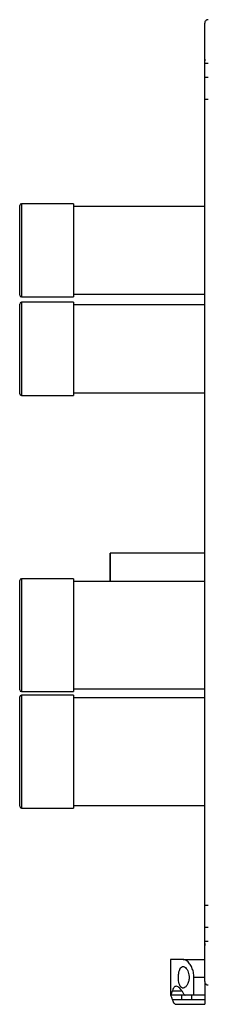
# Model space of a CAD drawing. Units: millimetres. Extents: x 241 to 6834, y 187 to 3798.
# Drawn here: x 4682 to 4786, y 199 to 748 of the extents above; entities that cross this region are included whole.
import ezdxf

# ---------------------------------------------------------------- set-up
doc = ezdxf.new("R2010")
doc.units = ezdxf.units.MM

msp = doc.modelspace()

# ---------------------------------------------------------------- linework, layer by layer
at = {"linetype": 'Continuous', "lineweight": 25}
for p, q in [((4785.28, 724.05), (4785.28, 746.25)), ((4785.28, 716), (4785.28, 724.05)), ((4787.28, 716), (4785.28, 716)), ((4785.28, 704), (4785.28, 716)), ((4785.28, 254), (4785.28, 704)), ((4785.28, 704), (4787.28, 704)), ((4682.28, 634.29), (4682.28, 644.6)), ((4712.28, 645.6), (4683.28, 645.6)), ((4683.28, 645.6), (4683.28, 634.88)), ((4712.28, 645.6), (4712.28, 634.88)), ((4785.28, 644.1), (4712.28, 644.1)), ((4682.28, 594.6), (4682.28, 634.29)), ((4683.28, 634.88), (4683.28, 593.6)), ((4712.28, 634.88), (4712.28, 593.6)), ((4683.28, 593.6), (4712.28, 593.6)), ((4712.28, 595.1), (4785.28, 595.1)), ((4682.28, 541.87), (4682.28, 589.6)), ((4712.28, 590.6), (4683.28, 590.6)), ((4683.28, 590.6), (4683.28, 540.96)), ((4712.28, 590.6), (4712.28, 540.96)), ((4785.28, 589.1), (4712.28, 589.1)), ((4682.28, 539.6), (4682.28, 541.87)), ((4683.28, 540.96), (4683.28, 538.6)), ((4683.28, 538.6), (4712.28, 538.6)), ((4712.28, 540.96), (4712.28, 538.6)), ((4712.28, 540.1), (4785.28, 540.1)), ((4785.28, 450.65), (4732.62, 450.65)), ((4682.28, 422.83), (4682.28, 435.4)), ((4712.28, 436.4), (4683.28, 436.4)), ((4683.28, 436.4), (4683.28, 423.42)), ((4712.28, 436.4), (4712.28, 423.42)), ((4785.28, 434.9), (4712.28, 434.9)), ((4683.28, 423.42), (4683.28, 373.4)), ((4712.28, 423.42), (4712.28, 373.4)), ((4682.28, 374.4), (4682.28, 422.83)), ((4712.28, 374.9), (4785.28, 374.9)), ((4682.28, 312.17), (4682.28, 370.4)), ((4683.28, 373.4), (4712.28, 373.4)), ((4712.28, 371.4), (4683.28, 371.4)), ((4683.28, 371.4), (4683.28, 311.26)), ((4712.28, 371.4), (4712.28, 311.26)), ((4785.28, 369.9), (4712.28, 369.9)), ((4682.28, 309.4), (4682.28, 312.17)), ((4683.28, 311.26), (4683.28, 308.4)), ((4683.28, 308.4), (4712.28, 308.4)), ((4712.28, 311.26), (4712.28, 308.4)), ((4712.28, 309.9), (4785.28, 309.9)), ((4787.28, 254), (4785.28, 254)), ((4785.28, 242), (4785.28, 254)), ((4785.28, 233.94), (4785.28, 242)), ((4785.28, 242), (4787.28, 242)), ((4785.28, 211.75), (4785.28, 233.94)), ((4766.28, 224), (4766.28, 204)), ((4773.25, 224), (4766.28, 224)), ((4773.25, 224), (4785.28, 224)), ((4779.28, 204), (4779.28, 214)), ((4785.28, 214), (4779.28, 214)), ((4785.28, 211.57), (4785.28, 204)), ((4766.37, 204), (4766.28, 204)), ((4772.42, 204), (4766.37, 204)), ((4767.32, 206.48), (4772.56, 206.48)), ((4772.42, 204), (4772.42, 201.51)), ((4779.28, 204), (4774.46, 204)), ((4777.93, 204), (4777.93, 201.51)), ((4785.28, 204), (4779.28, 204)), ((4785.28, 204), (4785.28, 201.51)), ((4772.42, 201.51), (4767.32, 201.51)), ((4769.36, 199), (4785.28, 199)), ((4785.28, 201.51), (4777.93, 201.51)), ((4785.28, 201.51), (4785.28, 199))]:
    msp.add_line(p, q, dxfattribs=at)
at = {"linetype": 'Continuous', "lineweight": 25, "flags": 128}
for points in [[(4732.63, 434.9), (4732.64, 435.84), (4732.64, 437.75), (4732.64, 439.71), (4732.64, 441.67), (4732.64, 443.57), (4732.63, 445.34), (4732.63, 446.93), (4732.63, 448.29), (4732.63, 449.36), (4732.62, 450.13), (4732.62, 450.56), (4732.62, 450.63), (4732.61, 450.36), (4732.61, 449.74), (4732.61, 448.79), (4732.6, 447.55), (4732.6, 446.06), (4732.6, 444.36), (4732.6, 442.51), (4732.6, 440.57), (4732.6, 438.6), (4732.6, 436.66), (4732.6, 434.9)], [(4732.63, 434.9), (4732.63, 435.63), (4732.63, 437.44), (4732.64, 439.32), (4732.63, 441.22), (4732.63, 443.06), (4732.63, 444.78), (4732.63, 446.31), (4732.63, 447.6), (4732.63, 448.6), (4732.62, 449.28), (4732.62, 449.61), (4732.62, 449.59), (4732.61, 449.2), (4732.61, 448.46), (4732.61, 447.41), (4732.6, 446.08), (4732.6, 444.51), (4732.6, 442.77), (4732.6, 440.92), (4732.6, 439.02), (4732.6, 437.14), (4732.6, 435.35), (4732.6, 434.9)]]:
    msp.add_lwpolyline(points, dxfattribs=at)
at = {"linetype": 'Continuous', "lineweight": 25}
for centre, start, end in [((4683.28, 644.6), 90, 180), ((4683.28, 594.6), 180, 270), ((4683.28, 589.6), 90, 180), ((4683.28, 539.6), 180, 270), ((4683.28, 435.4), 90, 180), ((4683.28, 374.4), 180, 270), ((4683.28, 370.4), 90, 180), ((4683.28, 309.4), 180, 270)]:
    msp.add_arc(centre, 1, start, end, dxfattribs=at)
for points, knots in [([(4787.28, 748.25), (4787.01, 748.22), (4786.49, 748.16), (4785.83, 747.69), (4785.37, 747.03), (4785.31, 746.51), (4785.28, 746.25)], [0, 0, 0, 0, 0.2499841, 0.5000152, 0.7499953, 1, 1, 1, 1]), ([(4785.6, 746.64), (4785.52, 746.61), (4785.39, 746.56), (4785.29, 746.42), (4785.28, 746.3), (4785.28, 746.25), (4785.28, 746.25)], [0, 0, 0, 0, 0.586099, 0.873991, 0.999971, 1, 1, 1, 1]), ([(4785.28, 724.05), (4785.28, 724.05), (4785.28, 724.17), (4785.31, 724.54), (4785.41, 725.25), (4785.53, 725.82), (4785.6, 726.17)], [0, 0, 0, 0, 0.000027, 0.201647, 0.518772, 1, 1, 1, 1]), ([(4785.28, 724.05), (4785.31, 724.05), (4785.37, 724.05), (4785.83, 724.05), (4786.49, 724.05), (4787.01, 724.05), (4787.28, 724.05)], [0, 0, 0, 0, 0.250004, 0.499984, 0.750016, 1, 1, 1, 1]), ([(4785.6, 231.83), (4785.52, 232.24), (4785.39, 232.87), (4785.29, 233.59), (4785.28, 233.86), (4785.28, 233.94), (4785.28, 233.94)], [0, 0, 0, 0, 0.586106, 0.873986, 0.999969, 1, 1, 1, 1]), ([(4787.28, 233.94), (4787.01, 233.94), (4786.49, 233.94), (4785.83, 233.94), (4785.37, 233.94), (4785.31, 233.94), (4785.28, 233.94)], [0, 0, 0, 0, 0.249984, 0.500016, 0.749996, 1, 1, 1, 1]), ([(4770.65, 214), (4770.67, 213.36), (4770.72, 212.08), (4771.07, 210.36), (4771.63, 209.01), (4772.41, 208.14), (4773.38, 207.88), (4774.48, 208.36), (4775.55, 209.61), (4776.33, 211.47), (4776.64, 213.53), (4776.53, 215.42), (4776.12, 217.06), (4775.45, 218.48), (4774.53, 219.57), (4773.45, 220.11), (4772.38, 219.88), (4771.5, 218.81), (4770.93, 217.13), (4770.68, 215.42), (4770.66, 214.37), (4770.65, 214)], [0, 0, 0, 0, 0.048118, 0.096198, 0.145356, 0.197505, 0.253905, 0.314884, 0.378369, 0.438858, 0.490938, 0.535786, 0.579161, 0.62605, 0.679409, 0.739514, 0.80296, 0.86438, 0.920619, 0.972039, 1, 1, 1, 1]), ([(4779.28, 214), (4779.21, 214.98), (4779.09, 216.94), (4778.17, 219.58), (4776.84, 221.85), (4775.43, 223.22), (4774.19, 223.89), (4773.56, 223.96), (4773.25, 224)], [0, 0, 0, 0, 0.1728822, 0.3451633, 0.5319831, 0.7527625, 0.8763938, 1, 1, 1, 1]), ([(4773.72, 204.58), (4773.43, 205.1), (4772.86, 206.15), (4771.9, 207.42), (4770.91, 208.4), (4769.92, 208.97), (4769.04, 209.05), (4768.32, 208.63), (4767.74, 207.79), (4767.46, 206.92), (4767.32, 206.48)], [0, 0, 0, 0, 0.114122, 0.228258, 0.361977, 0.495664, 0.628477, 0.76124, 0.88063, 1, 1, 1, 1]), ([(4785.28, 211.75), (4785.28, 211.75), (4785.28, 211.67), (4785.31, 211.53), (4785.41, 211.43), (4785.53, 211.38), (4785.6, 211.35)], [0, 0, 0, 0, 0.000027, 0.201646, 0.518772, 1, 1, 1, 1]), ([(4785.28, 211.75), (4785.31, 211.48), (4785.37, 210.96), (4785.83, 210.3), (4786.49, 209.84), (4787.01, 209.78), (4787.28, 209.75)], [0, 0, 0, 0, 0.250001, 0.499984, 0.750014, 1, 1, 1, 1]), ([(4766.37, 204), (4766.42, 204.04), (4766.53, 204.12), (4766.85, 204.85), (4767.14, 205.87), (4767.32, 206.48)], [0, 0, 0, 0, 0.2825524, 0.5735021, 1, 1, 1, 1]), ([(4767.32, 201.51), (4767.2, 201.93), (4766.96, 202.78), (4766.6, 203.75), (4766.46, 203.9), (4766.37, 204)], [0, 0, 0, 0, 0.282876, 0.57376, 1, 1, 1, 1]), ([(4774.42, 204.02), (4774.13, 204.02), (4773.4, 204.01), (4772.79, 204), (4772.42, 204)], [0, 0, 0, 0, 0.396261, 1, 1, 1, 1]), ([(4773.72, 204.58), (4773.82, 204.43), (4774.01, 204.13), (4774.28, 204.01), (4774.43, 204), (4774.46, 204)], [0, 0, 0, 0, 0.447072, 0.89283, 1, 1, 1, 1]), ([(4767.32, 201.51), (4767.39, 201.29), (4767.58, 200.64), (4767.98, 199.79), (4768.58, 199.19), (4769.05, 198.94), (4769.34, 199.01), (4769.36, 199.01)], [0, 0, 0, 0, 0.135233, 0.414296, 0.693403, 0.976371, 1, 1, 1, 1]), ([(4777.93, 201.51), (4776.42, 201.51), (4774.58, 201.52), (4772.74, 201.51), (4772.42, 201.51)], [0, 0, 0, 0, 0.825249, 1, 1, 1, 1])]:
    msp.add_open_spline(points, degree=3, knots=knots, dxfattribs=at)

doc.saveas('drawing.dxf')
